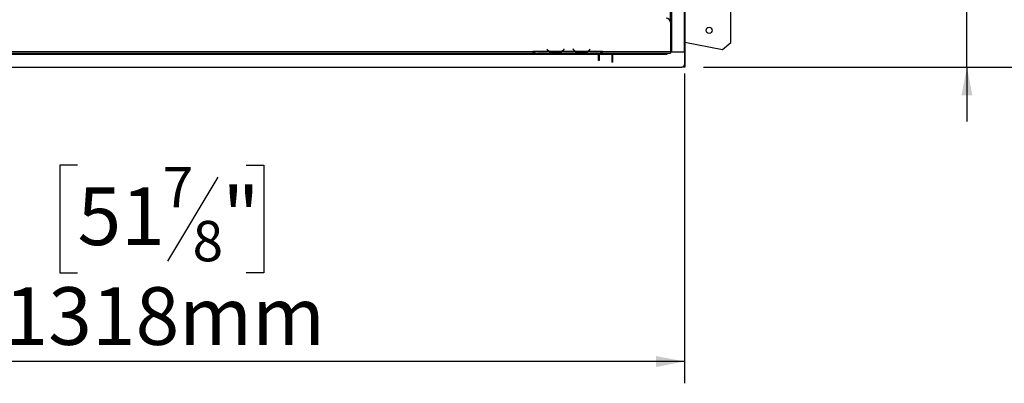
# Model space of a CAD drawing. Units: millimetres. Extents: x 31 to 6800, y 74 to 5004.
# Drawn here: x 2665 to 3794, y 381 to 798 of the extents above; entities that cross this region are included whole.
import ezdxf

# ---------------------------------------------------------------- set-up
doc = ezdxf.new("R2010")
doc.units = ezdxf.units.MM
doc.header["$LTSCALE"] = 25
doc.layers.add('FORMAT', color=7, linetype='Continuous')
doc.styles.add('SLDTEXTSTYLE1', font='TXT', dxfattribs={"width": 0.75})
doc.dimstyles.new('SLDDIMSTYLE0', dxfattribs={"dimtxt": 66.145833, "dimasz": 32.5, "dimexe": 0, "dimexo": 0.0625, "dimgap": 16.536458, "dimtad": 1, "dimdec": 0, "dimrnd": 1e-09, "dimzin": 12, "dimdsep": 46, "dimtxsty": 'SLDTEXTSTYLE1', "dimsah": 1, "dimcen": 0.09, "dimadec": 0, "dimazin": 3, "dimtfac": 1, "dimtdec": 0, "dimtofl": 0, "dimtmove": 0, "dimatfit": 3, "dimfxl": 0, "dimfrac": 2, "dimtolj": 1, "dimtzin": 12, "dimarcsym": 0})
doc.dimstyles.new('SLDDIMSTYLE1', dxfattribs={"dimtxt": 66.145833, "dimasz": 32.5, "dimexe": 0, "dimexo": 0.0625, "dimgap": 16.536458, "dimtad": 1, "dimdec": 0, "dimrnd": 1e-09, "dimzin": 12, "dimdsep": 46, "dimtxsty": 'SLDTEXTSTYLE1', "dimsah": 1, "dimcen": 0.09, "dimadec": 0, "dimazin": 3, "dimtfac": 1, "dimtdec": 0, "dimtmove": 0, "dimatfit": 0, "dimfxl": 0, "dimfrac": 2, "dimtolj": 1, "dimtzin": 12, "dimarcsym": 0})

# ---------------------------------------------------------------- blocks, each defined once
blk = doc.blocks.new('_D_11')
at = {"layer": 'FORMAT'}
for p, q in [((3120.2, 1308), (4055.7, 1308)), ((4030.7, 743.6), (4030.7, 1308)), ((3805.7, 1089.3), (3805.7, 1109.4)), ((3805.7, 1109.4), (3929.1, 1109.4)), ((3929.1, 1109.4), (3929.1, 1089.3)), ((3819.3, 1056.6), (3915.5, 998.9)), ((3805.7, 895.8), (3805.7, 875.7)), ((3929.1, 875.7), (3929.1, 895.8)), ((3805.7, 875.7), (3929.1, 875.7)), ((3449.4, 743.6), (4055.7, 743.6))]:
    blk.add_line(p, q, dxfattribs=at)
for points in [[(4030.7, 1308), (4024.5, 1275.5), (4037, 1275.5)], [(4030.7, 743.6), (4037, 776.1), (4024.5, 776.1)]]:
    blk.add_solid(points, dxfattribs=at)
at = {"layer": 'FORMAT', "attachment_point": 1, "rotation": 90, "style": 'SLDTEXTSTYLE1'}
for s, insert, char_height in [('564mm', (3945.5, 836.5), 66.15), ('"', (3831.1, 1062), 66.1), ('4', (3869.4, 1027.8), 46.3), ('1', (3807.7, 993.5), 46.3), ('22', (3831.1, 895.8), 66.15)]:
    blk.add_mtext(s, dxfattribs=dict(at, insert=insert, char_height=char_height))
blk = doc.blocks.new('_D_12')
at = {"layer": 'FORMAT'}
for p, q in [((2109.9, 1047.6), (2109.9, 381)), ((3427.4, 736.1), (3427.4, 381)), ((2731.3, 631), (2711.1, 631)), ((2711.1, 631), (2711.1, 507.6)), ((2924.7, 631), (2944.9, 631)), ((2944.9, 631), (2944.9, 507.6)), ((2892.1, 617.4), (2834.4, 521.2)), ((2711.1, 507.6), (2731.3, 507.6)), ((2944.9, 507.6), (2924.7, 507.6)), ((3427.4, 406), (2109.9, 406))]:
    blk.add_line(p, q, dxfattribs=at)
for points in [[(2109.9, 406), (2142.4, 399.7), (2142.4, 412.2)], [(3427.4, 406), (3394.9, 412.2), (3394.9, 399.7)]]:
    blk.add_solid(points, dxfattribs=at)
at = {"layer": 'FORMAT', "attachment_point": 1, "style": 'SLDTEXTSTYLE1'}
for s, insert, char_height in [('7', (2829, 629), 46.3), ('51', (2731.3, 605.6), 66.15), ('"', (2897.4, 605.6), 66.1), ('8', (2863.2, 567.2), 46.3), ('1318mm', (2647.6, 491.2), 66.15)]:
    blk.add_mtext(s, dxfattribs=dict(at, insert=insert, char_height=char_height))
blk = doc.blocks.new('_D_14')
at = {"layer": 'FORMAT', "color": 7}
for p, q in [((3751.4, 1159.6), (3751.4, 1222.1)), ((3443.9, 1159.6), (3776.4, 1159.6)), ((3751.4, 743.6), (3751.4, 1159.6)), ((3526.3, 1089.3), (3526.3, 1109.4)), ((3526.3, 1109.4), (3649.7, 1109.4)), ((3649.7, 1109.4), (3649.7, 1089.3)), ((3539.9, 1056.6), (3636.1, 998.9)), ((3526.3, 895.8), (3526.3, 875.7)), ((3649.7, 875.7), (3649.7, 895.8)), ((3526.3, 875.7), (3649.7, 875.7)), ((3449.4, 743.6), (3776.4, 743.6)), ((3751.4, 743.6), (3751.4, 681.1))]:
    blk.add_line(p, q, dxfattribs=at)
for points in [[(3751.4, 1159.6), (3757.6, 1192.1), (3745.1, 1192.1)], [(3751.4, 743.6), (3745.1, 711.1), (3757.6, 711.1)]]:
    blk.add_solid(points, dxfattribs=at)
at = {"layer": 'FORMAT', "color": 7, "attachment_point": 1, "rotation": 90, "style": 'SLDTEXTSTYLE1'}
for s, insert, char_height in [('416mm', (3666.1, 836.5), 66.15), ('"', (3551.7, 1062), 66.1), ('8', (3590.1, 1027.8), 46.3), ('3', (3528.3, 993.5), 46.3), ('16', (3551.7, 895.8), 66.15)]:
    blk.add_mtext(s, dxfattribs=dict(at, insert=insert, char_height=char_height))

msp = doc.modelspace()

# ---------------------------------------------------------------- linework, layer by layer
at = {"color": 7, "linetype": 'Continuous', "lineweight": 25}
for p, q in [((3412.4, 1158.1), (3412.4, 761.1)), ((3427.4, 761.1), (3427.4, 1158.1)), ((3427.9, 1153.5), (3427.9, 743.6)), ((3411.4, 794.6), (3411.4, 841.1)), ((3480.7, 771.8), (3480.7, 839.8)), ((3411.4, 794.6), (3411.4, 761.6)), ((3427.9, 772.1), (3470.9, 763.7)), ((3470.9, 763.7), (3480.7, 771.8)), ((891.1, 758.6), (3328.7, 758.6)), ((2149.9, 761.6), (3253.4, 761.6)), ((2149.9, 759.6), (3253.4, 759.6)), ((3255.4, 761.6), (3253.4, 761.6)), ((3253.4, 761.6), (3253.4, 759.6)), ((3253.4, 760.6), (3255.4, 760.6)), ((3255.4, 759.6), (3253.4, 759.6)), ((3272.2, 761.6), (3255.4, 761.6)), ((3255.4, 761.6), (3255.4, 761.6)), ((3255.4, 761.6), (3255.4, 759.6)), ((3257.2, 759.6), (3255.4, 759.6)), ((3257.2, 759.6), (3257.6, 759.6)), ((3257.6, 759.6), (3261.1, 759.6)), ((3261.1, 760.1), (3267.8, 760.1)), ((3261.1, 759.6), (3267.8, 759.6)), ((3267.8, 759.6), (3271.2, 759.6)), ((3269.6, 764.2), (3269.4, 764.1)), ((3269.4, 764.1), (3270, 763.5)), ((3270.1, 763.6), (3269.6, 764.2)), ((3271.2, 759.6), (3271.7, 759.6)), ((3287.2, 759.6), (3271.7, 759.6)), ((3286.2, 761.6), (3272.6, 761.6)), ((3276.1, 761), (3276.1, 760.3)), ((3282.8, 760.8), (3276.1, 760.8)), ((3282.8, 760.3), (3276.1, 760.3)), ((3282.8, 761), (3282.8, 760.3)), ((3302.2, 761.6), (3286.7, 761.6)), ((3287.2, 759.6), (3287.6, 759.6)), ((3287.6, 759.6), (3291.1, 759.6)), ((3289.3, 764.2), (3288.7, 763.6)), ((3288.9, 763.5), (3289.4, 764.1)), ((3289.4, 764.1), (3289.3, 764.2)), ((3291.1, 760.1), (3297.8, 760.1)), ((3291.1, 759.6), (3297.8, 759.6)), ((3297.8, 759.6), (3301.2, 759.6)), ((3299.6, 764.2), (3299.4, 764.1)), ((3299.4, 764.1), (3300, 763.5)), ((3300.1, 763.6), (3299.6, 764.2)), ((3301.2, 759.6), (3301.7, 759.6)), ((3317.2, 759.6), (3301.7, 759.6)), ((3316.2, 761.6), (3302.6, 761.6)), ((3306.1, 761), (3306.1, 760.3)), ((3312.8, 760.8), (3306.1, 760.8)), ((3312.8, 760.3), (3306.1, 760.3)), ((3312.8, 761), (3312.8, 760.3)), ((3331.4, 761.6), (3316.7, 761.6)), ((3317.2, 759.6), (3317.6, 759.6)), ((3317.6, 759.6), (3321.1, 759.6)), ((3319.3, 764.2), (3318.7, 763.6)), ((3318.9, 763.5), (3319.4, 764.1)), ((3319.4, 764.1), (3319.3, 764.2)), ((3321.1, 760.1), (3327.8, 760.1)), ((3321.1, 759.6), (3327.8, 759.6)), ((3327.8, 759.6), (3331.2, 759.6)), ((3328.7, 758.6), (3328.7, 759.6)), ((3328.7, 751.1), (3328.7, 758.6)), ((3329.7, 759.6), (3329.7, 758.6)), ((3329.7, 758.6), (3343.9, 758.6)), ((3329.7, 758.6), (3329.7, 751.1)), ((3331.2, 759.6), (3331.4, 759.6)), ((3333.4, 761.6), (3331.4, 761.6)), ((3331.4, 761.6), (3331.4, 761.6)), ((3331.4, 759.6), (3331.4, 761.6)), ((3331.4, 760.6), (3333.4, 760.6)), ((3331.4, 759.6), (3331.4, 759.6)), ((3333.4, 759.6), (3331.4, 759.6)), ((3333.4, 761.6), (3411.4, 761.6)), ((3333.4, 759.6), (3333.4, 761.6)), ((3333.4, 759.6), (3411.4, 759.6)), ((3343.9, 759.6), (3343.9, 758.6)), ((3343.9, 758.6), (3343.9, 749.1)), ((3345.1, 758.6), (3345.1, 759.6)), ((3345.1, 758.6), (3406.4, 758.6)), ((3345.1, 749.1), (3345.1, 758.6)), ((3406.4, 759.6), (3406.4, 758.6)), ((3406.4, 758.6), (3407.6, 758.6)), ((3407.6, 758.6), (3407.6, 759.6)), ((3411.4, 761.6), (3411.4, 759.6)), ((3412.4, 761.1), (3411.4, 761.1)), ((3411.4, 761), (3427.4, 761)), ((3412.4, 761.1), (3427.4, 761.1)), ((3427.4, 761), (3427.4, 746.6)), ((3329.7, 751.1), (3328.7, 751.1)), ((3345.1, 749.1), (3343.9, 749.1)), ((891.1, 743.6), (3424.4, 743.6)), ((3427.9, 743.6), (3424.4, 743.6))]:
    msp.add_line(p, q, dxfattribs=at)
at = {"color": 8, "linetype": 'Continuous', "lineweight": 25}
for p, q in [((3261.1, 760.1), (3261.1, 759.6)), ((3267.8, 760.1), (3267.8, 759.6)), ((3272.2, 761.6), (3272.6, 761.6)), ((3286.3, 761.6), (3286.7, 761.6)), ((3291.1, 760.1), (3291.1, 759.6)), ((3297.8, 760.1), (3297.8, 759.6)), ((3302.2, 761.6), (3302.6, 761.6)), ((3316.3, 761.6), (3316.7, 761.6)), ((3321.1, 760.1), (3321.1, 759.6)), ((3327.8, 760.1), (3327.8, 759.6))]:
    msp.add_line(p, q, dxfattribs=at)
at = {"color": 7, "linetype": 'Continuous', "lineweight": 25}
msp.add_circle((3455.7, 785.8), 3.5, dxfattribs=at)
for centre, radius, start, end in [((3406.4, 794.6), 5, 0, 90), ((3276.1, 768.6), 8, 220, 240.8084), ((3276.1, 768.6), 7.8, 220, 243.557), ((3276.1, 768.6), 7.8, 243.557, 270), ((3282.8, 768.6), 7.8, 270, 296.443), ((3282.8, 768.6), 7.8, 296.443, 320), ((3282.8, 768.6), 8, 299.1916, 320), ((3306.1, 768.6), 8, 220, 240.8084), ((3306.1, 768.6), 7.8, 220, 243.557), ((3306.1, 768.6), 7.8, 243.557, 270), ((3312.8, 768.6), 7.8, 270, 296.443), ((3312.8, 768.6), 7.8, 296.443, 320), ((3312.8, 768.6), 8, 299.1916, 320), ((3424.4, 746.6), 3, 270, 0)]:
    msp.add_arc(centre, radius, start, end, dxfattribs=at)
for points, knots in [([(3257.2, 759.6), (3257.8, 759.7), (3259, 759.9), (3260.4, 760), (3261.1, 760.1)], [0, 0, 0, 0, 0.499776, 1, 1, 1, 1]), ([(3267.8, 760.1), (3268.5, 760), (3269.9, 759.9), (3271.1, 759.7), (3271.7, 759.6)], [0, 0, 0, 0, 0.499956, 1, 1, 1, 1]), ([(3276.1, 760.3), (3275.4, 760.4), (3274, 760.4), (3272.8, 761.2), (3272.2, 761.6)], [0, 0, 0, 0, 0.499956, 1, 1, 1, 1]), ([(3286.7, 761.6), (3286.1, 761.2), (3284.9, 760.4), (3283.5, 760.4), (3282.8, 760.3)], [0, 0, 0, 0, 0.499776, 1, 1, 1, 1]), ([(3287.2, 759.6), (3287.8, 759.7), (3289, 759.9), (3290.4, 760), (3291.1, 760.1)], [0, 0, 0, 0, 0.499776, 1, 1, 1, 1]), ([(3297.8, 760.1), (3298.5, 760), (3299.9, 759.9), (3301.1, 759.7), (3301.7, 759.6)], [0, 0, 0, 0, 0.499956, 1, 1, 1, 1]), ([(3306.1, 760.3), (3305.4, 760.4), (3304, 760.4), (3302.8, 761.2), (3302.2, 761.6)], [0, 0, 0, 0, 0.499956, 1, 1, 1, 1]), ([(3316.7, 761.6), (3316.1, 761.2), (3314.9, 760.4), (3313.5, 760.4), (3312.8, 760.3)], [0, 0, 0, 0, 0.499776, 1, 1, 1, 1]), ([(3317.2, 759.6), (3317.8, 759.7), (3319, 759.9), (3320.4, 760), (3321.1, 760.1)], [0, 0, 0, 0, 0.499776, 1, 1, 1, 1]), ([(3327.8, 760.1), (3328.4, 760.1), (3329.8, 759.9), (3330.9, 759.7), (3331.4, 759.6)], [0, 0, 0, 0, 0.499891, 1, 1, 1, 1])]:
    msp.add_open_spline(points, degree=3, knots=knots, dxfattribs=at)

# ---------------------------------------------------------------- dimensions: what is measured, and where the dimension line sits
at = {"layer": 'FORMAT'}
dim = msp.add_linear_dim(base=(4030.7, 1308), p1=(3424.4, 743.6), p2=(3095.2, 1308), angle=90, dimstyle='SLDDIMSTYLE0', dxfattribs=at)
dim.commit()
dim.dimension.update_dxf_attribs({"geometry": '_D_11', "text_midpoint": (4030.7, 992.5), "dimtype": 160})
at = {"layer": 'FORMAT', "color": 7}
dim = msp.add_linear_dim(base=(3751.4, 1159.6), p1=(3424.4, 743.6), p2=(3418.9, 1159.6), angle=90, dimstyle='SLDDIMSTYLE1', dxfattribs=at)
dim.commit()
dim.dimension.update_dxf_attribs({"geometry": '_D_14', "text_midpoint": (3751.4, 992.5), "dimtype": 160})
at = {"layer": 'FORMAT'}
dim = msp.add_linear_dim(base=(2109.9373549, 405.9513164), p1=(3427.4373549, 761.1268163), p2=(2109.9373549, 1072.6268163), dimstyle='SLDDIMSTYLE0', dxfattribs=at)
dim.commit()
dim.dimension.update_dxf_attribs({"geometry": '_D_12', "text_midpoint": (2827.9992807, 405.9513164), "dimtype": 160})

doc.saveas('drawing.dxf')
